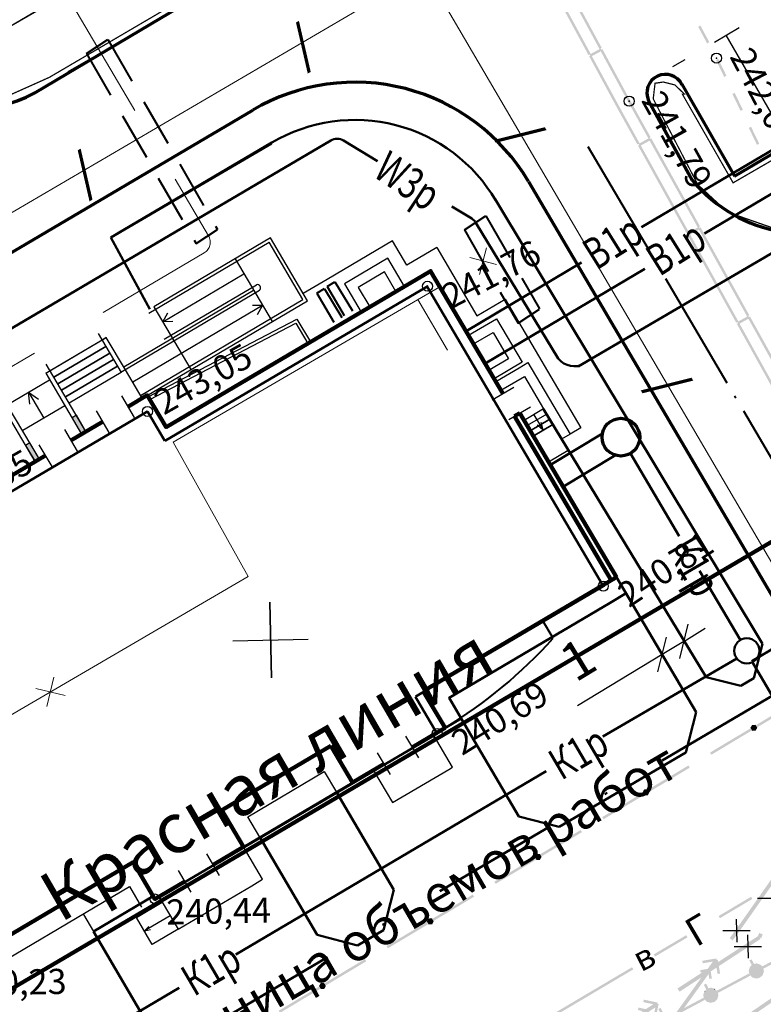
# Model space of a CAD drawing. Units: millimetres. Extents: x 17919 to 46123, y 5785 to 62808.
# Drawn here: x 45791 to 45820, y 34138 to 34177 of the extents above; entities that cross this region are included whole.
import ezdxf

# ---------------------------------------------------------------- set-up
doc = ezdxf.new("R2010")
doc.units = ezdxf.units.MM
doc.header["$PDMODE"] = 32
doc.header["$PDSIZE"] = 0.4
for name, pattern in [('ACAD_ISO04W100', [30, 24, -3, 0, -3]), ('DASHDOTX2', [50.8, 25.4, -12.7, 0, -12.7]), ('пунктир 2', [9.525, 6.35, -3.175]), ('штриховая', [19.05, 12.7, -6.35])]:
    doc.linetypes.add(name, pattern=pattern)
doc.layers.get('0').update_dxf_attribs({"linetype": 'CONTINUOUS'})
doc.layers.get('Defpoints').update_dxf_attribs({"linetype": 'CONTINUOUS'})
for name, color, linetype, lineweight in [('граница объемов работ', 1, 'DASHDOTX2', 50), ('красная линия', 1, 'CONTINUOUS', 100), ('Сети от МАЯК 15 июля 2011', 7, 'CONTINUOUS', 20)]:
    doc.layers.add(name, color=color, linetype=linetype, lineweight=lineweight)
for name, color, linetype in [('дома МАЯК', 7, 'CONTINUOUS'), ('наши сети с 2005_06', 7, 'CONTINUOUS'), ('новая раскладка сетей вариант', 7, 'CONTINUOUS'), ('отметки', 7, 'CONTINUOUS'), ('Проект', 7, 'CONTINUOUS'), ('Рельеф', 7, 'CONTINUOUS'), ('Сетка координатная', 7, 'CONTINUOUS'), ('текст', 7, 'CONTINUOUS')]:
    doc.layers.add(name, color=color, linetype=linetype)
doc.styles.get("Standard").update_dxf_attribs({"font": 'ARIALI.TTF'})
doc.styles.add('STYLE1', font='Times.ttf', dxfattribs={"width": 0.75, "height": 1.5})
doc.styles.add('Гост', font='Arialn.ttf')
doc.dimstyles.new('ISO-25', dxfattribs={"dimtxt": 2, "dimasz": 1.5, "dimexe": 1.25, "dimexo": 0.625, "dimtad": 1, "dimtxsty": 'Standard', "dimblk": 'OBLIQUE', "dimcen": 2.5, "dimaunit": 1, "dimadec": 3, "dimazin": 0, "dimtfac": 1, "dimtmove": 0, "dimatfit": 3, "dimfxl": 0, "dimarcsym": 0})

# ---------------------------------------------------------------- blocks, each defined once
blk = doc.blocks.new('Крест')
at = {"layer": 'Сетка координатная', "color": 0, "linetype": 'Continuous', "lineweight": 0, "flags": 128}
for points in [[(0, -1), (0, 1)], [(-1, 0), (1, 0)]]:
    blk.add_lwpolyline(points, dxfattribs=at)
blk = doc.blocks.new('A$C6E7A7489')
at = {"color": 7, "lineweight": 25, "ltscale": 0.06}
for p, q in [((0, 1.5), (0, -1.5)), ((-1.5, 0), (1.5, 0))]:
    blk.add_line(p, q, dxfattribs=at)
at = {"layer": 'Сетка координатная', "color": 7, "linetype": 'Continuous', "lineweight": 25}
for p, q in [((0, -1.5), (0, 1.5)), ((-1.5, 0), (1.5, 0))]:
    blk.add_line(p, q, dxfattribs=at)
blk = doc.blocks.new('_Oblique')
at = {"color": 0, "linetype": 'ByBlock', "lineweight": -2}
blk.add_line((-0.5, -0.5), (0.5, 0.5), dxfattribs=at)
blk = doc.blocks.new('*D79')
at = {"layer": 'Defpoints', "color": 0}
for p in [(45817.134, 34152.777), (45817.134, 34152.777), (45816.28, 34152.257)]:
    blk.add_point(p, dxfattribs=at)
at = {"layer": 'Проект', "color": 0, "lineweight": -2}
for p, q in [((45817.134, 34152.777), (45817.988, 34153.296)), ((45817.134, 34152.777), (45816.28, 34152.257)), ((45816.28, 34152.257), (45812.909, 34150.208)), ((45817.459, 34152.243), (45817.783, 34151.709)), ((45816.604, 34151.723), (45816.929, 34151.189))]:
    blk.add_line(p, q, dxfattribs=at)
for p, rotation in [((45817.134, 34152.777), 211.2988005831796), ((45816.28, 34152.257), 31.29880058317959)]:
    blk.add_blockref('_Oblique', p, dxfattribs=dict(at, rotation=rotation))
at = {"layer": 'Проект', "color": 0, "insert": (45813.024, 34151.891), "char_height": 1.5, "attachment_point": 5, "rotation": 31.2988}
blk.add_mtext('1', dxfattribs=at)

msp = doc.modelspace()

# ---------------------------------------------------------------- hatches: boundary and pattern name
at = {"layer": 'дома МАЯК', "linetype": 'Continuous'}
for points in [[(45792.975, 34161.767), (45792.803, 34161.665), (45793.184, 34161.019), (45793.356, 34161.121)], [(45791.124, 34160.674), (45790.951, 34160.572), (45791.333, 34159.926), (45791.505, 34160.028)]]:
    msp.add_hatch(color=252, dxfattribs=at).paths.add_polyline_path(points)
at = {"layer": 'Рельеф'}
for points in [[(45811.554, 34179.61), (45811.906, 34179.801), (45813.788, 34176.328), (45813.876, 34176.376), (45811.97, 34179.892), (45811.926, 34179.868), (45811.902, 34179.912), (45811.463, 34179.674), (45811.486, 34179.63), (45811.442, 34179.606), (45813.349, 34176.09), (45813.436, 34176.137)], [(45818.155, 34176.605), (45817.799, 34177.265), (45817.711, 34177.218), (45818.067, 34176.557)], [(45813.416, 34176.069), (45813.372, 34176.046), (45814.484, 34173.995), (45814.484, 34173.994), (45814.485, 34173.993), (45815.294, 34172.534), (45815.381, 34172.583), (45814.573, 34174.041), (45814.572, 34174.042), (45814.572, 34174.043), (45813.484, 34176.049), (45813.836, 34176.24), (45814.923, 34174.234), (45814.97, 34174.26), (45814.974, 34174.262), (45815.011, 34174.282), (45813.9, 34176.332), (45813.856, 34176.308), (45813.832, 34176.352), (45813.393, 34176.113)], [(45818.836, 34175.266), (45818.509, 34175.941), (45818.419, 34175.898), (45818.746, 34175.223)], [(45819.488, 34173.916), (45819.162, 34174.591), (45819.072, 34174.547), (45819.398, 34173.872)], [(45814.974, 34174.262), (45814.97, 34174.26), (45814.923, 34174.234), (45815.731, 34172.777), (45815.819, 34172.825), (45815.011, 34174.282)], [(45820.141, 34172.565), (45819.814, 34173.24), (45819.724, 34173.197), (45820.051, 34172.521)], [(45815.43, 34172.495), (45815.78, 34172.689), (45817.696, 34169.235), (45817.783, 34169.283), (45815.843, 34172.782), (45815.799, 34172.757), (45815.775, 34172.801), (45815.338, 34172.558), (45815.362, 34172.515), (45815.318, 34172.49), (45817.258, 34168.992), (45817.346, 34169.041)], [(45817.394, 34168.954), (45817.744, 34169.148), (45819.66, 34165.693), (45819.747, 34165.742), (45817.807, 34169.24), (45817.764, 34169.215), (45817.739, 34169.259), (45817.302, 34169.017), (45817.326, 34168.973), (45817.283, 34168.949), (45819.223, 34165.451), (45819.31, 34165.499)], [(45819.359, 34165.412), (45819.708, 34165.606), (45821.624, 34162.151), (45821.712, 34162.2), (45819.772, 34165.698), (45819.728, 34165.674), (45819.704, 34165.717), (45819.266, 34165.475), (45819.291, 34165.431), (45819.247, 34165.407), (45821.187, 34161.909), (45821.274, 34161.957)], [(45821.615, 34150.408), (45820.008, 34149.446), (45820.06, 34149.36), (45821.666, 34150.322)], [(45819.855, 34149.456), (45819.852, 34149.45), (45819.797, 34149.351), (45819.791, 34149.341), (45819.8, 34149.336), (45819.791, 34149.341), (45819.789, 34149.336), (45819.792, 34149.331), (45819.856, 34149.224), (45819.863, 34149.228), (45819.86, 34149.227), (45819.856, 34149.224), (45819.859, 34149.219), (45819.865, 34149.219), (45819.864, 34149.229), (45819.865, 34149.219), (45819.875, 34149.221), (45819.927, 34149.23), (45819.865, 34149.219), (45819.99, 34149.221), (45819.995, 34149.221), (45819.998, 34149.226), (45819.989, 34149.231), (45819.998, 34149.226), (45820.053, 34149.325), (45820.059, 34149.335), (45820.062, 34149.34), (45820.059, 34149.345), (45820.054, 34149.343), (45820.053, 34149.342), (45820.05, 34149.34), (45820.053, 34149.342), (45820.059, 34149.345), (45819.995, 34149.453), (45819.992, 34149.458), (45819.986, 34149.458), (45819.861, 34149.456), (45819.861, 34149.446), (45819.861, 34149.456)], [(45819.79, 34149.315), (45818.183, 34148.354), (45818.235, 34148.269), (45819.841, 34149.23)], [(45817.325, 34147.841), (45815.718, 34146.88), (45815.77, 34146.794), (45817.376, 34147.755)], [(45815.5, 34146.749), (45813.893, 34145.788), (45813.945, 34145.702), (45815.551, 34146.663)], [(45815.565, 34146.889), (45815.562, 34146.884), (45815.571, 34146.879), (45815.562, 34146.884), (45815.507, 34146.785), (45815.501, 34146.775), (45815.51, 34146.77), (45815.501, 34146.775), (45815.499, 34146.77), (45815.502, 34146.765), (45815.566, 34146.657), (45815.569, 34146.652), (45815.575, 34146.653), (45815.574, 34146.663), (45815.573, 34146.662), (45815.574, 34146.663), (45815.575, 34146.653), (45815.7, 34146.654), (45815.705, 34146.655), (45815.708, 34146.66), (45815.763, 34146.759), (45815.769, 34146.769), (45815.772, 34146.774), (45815.769, 34146.779), (45815.705, 34146.886), (45815.696, 34146.881), (45815.7, 34146.884), (45815.705, 34146.886), (45815.702, 34146.891), (45815.696, 34146.891), (45815.685, 34146.889), (45815.634, 34146.88), (45815.696, 34146.891), (45815.571, 34146.889)], [(45813.035, 34145.274), (45811.428, 34144.313), (45811.48, 34144.227), (45813.086, 34145.189)], [(45811.21, 34144.182), (45809.603, 34143.221), (45809.655, 34143.135), (45811.261, 34144.096)], [(45811.275, 34144.322), (45811.272, 34144.317), (45811.281, 34144.312), (45811.272, 34144.317), (45811.217, 34144.218), (45811.211, 34144.208), (45811.209, 34144.203), (45811.212, 34144.198), (45811.216, 34144.201), (45811.22, 34144.203), (45811.212, 34144.198), (45811.276, 34144.091), (45811.279, 34144.086), (45811.285, 34144.086), (45811.284, 34144.096), (45811.285, 34144.086), (45811.41, 34144.088), (45811.415, 34144.088), (45811.418, 34144.093), (45811.409, 34144.098), (45811.418, 34144.093), (45811.473, 34144.192), (45811.479, 34144.202), (45811.482, 34144.207), (45811.479, 34144.212), (45811.415, 34144.319), (45811.412, 34144.324), (45811.406, 34144.324), (45811.406, 34144.314), (45811.406, 34144.324), (45811.395, 34144.322), (45811.382, 34144.32), (45811.344, 34144.313), (45811.382, 34144.32), (45811.406, 34144.324), (45811.281, 34144.322)], [(45821.393, 34144.154), (45821.271, 34144.24), (45819.401, 34141.579), (45818.965, 34140.973), (45819.086, 34140.885), (45819.523, 34141.492), (45819.5, 34141.508), (45819.462, 34141.536), (45819.5, 34141.509), (45819.523, 34141.493)], [(45808.745, 34142.708), (45807.138, 34141.746), (45807.19, 34141.661), (45808.796, 34142.622)], [(45819.867, 34142.535), (45819.867, 34142.535), (45819.816, 34142.621), (45818.526, 34141.855), (45818.526, 34141.855), (45818.577, 34141.769)], [(45806.92, 34141.616), (45805.313, 34140.655), (45805.365, 34140.569), (45806.971, 34141.53)], [(45806.985, 34141.756), (45806.982, 34141.751), (45806.927, 34141.652), (45806.921, 34141.641), (45806.919, 34141.636), (45806.922, 34141.631), (45806.986, 34141.524), (45806.994, 34141.529), (45806.99, 34141.527), (45806.986, 34141.524), (45806.989, 34141.519), (45806.995, 34141.519), (45807.005, 34141.521), (45807.057, 34141.53), (45806.995, 34141.519), (45807.12, 34141.521), (45807.125, 34141.521), (45807.128, 34141.526), (45807.119, 34141.531), (45807.128, 34141.526), (45807.183, 34141.626), (45807.189, 34141.636), (45807.192, 34141.641), (45807.189, 34141.646), (45807.184, 34141.643), (45807.18, 34141.64), (45807.189, 34141.646), (45807.125, 34141.753), (45807.122, 34141.758), (45807.116, 34141.758), (45807.116, 34141.748), (45807.118, 34141.749), (45807.116, 34141.748), (45807.116, 34141.758), (45806.991, 34141.756)], [(45817.235, 34141.092), (45815.944, 34140.329), (45815.995, 34140.243), (45817.286, 34141.006)], [(45820.277, 34141.123), (45820.138, 34141.179), (45820.086, 34141.052), (45816.887, 34138.972), (45816.969, 34138.846), (45820.188, 34140.939), (45820.147, 34141.002), (45820.217, 34140.973)], [(45821.27, 34140.787), (45821.178, 34140.826), (45820.911, 34140.197), (45820.257, 34139.848), (45820.193, 34139.916), (45820.157, 34139.882), (45820.183, 34139.907), (45820.193, 34139.916), (45820.171, 34139.93), (45820.047, 34139.967), (45820.033, 34139.92), (45820.038, 34139.937), (45820.047, 34139.967), (45820.021, 34139.968), (45820.004, 34139.947), (45819.971, 34139.906), (45820.021, 34139.968), (45819.932, 34139.947), (45819.834, 34140.133), (45819.745, 34140.086), (45819.844, 34139.9), (45819.797, 34139.856), (45819.778, 34139.838), (45819.764, 34139.816), (45819.794, 34139.807), (45819.812, 34139.801), (45819.764, 34139.816), (45819.755, 34139.788), (45819.726, 34139.692), (45819.726, 34139.666), (45819.739, 34139.669), (45819.774, 34139.677), (45819.726, 34139.666), (45819.755, 34139.539), (45819.789, 34139.547), (45819.794, 34139.549), (45819.755, 34139.539), (45819.758, 34139.526), (45819.767, 34139.517), (45819.767, 34139.517), (45819.856, 34139.422), (45819.893, 34139.456), (45819.866, 34139.431), (45819.856, 34139.422), (45819.878, 34139.408), (45820.002, 34139.371), (45820.017, 34139.419), (45820.011, 34139.401), (45820.002, 34139.371), (45820.028, 34139.37), (45820.046, 34139.392), (45820.078, 34139.432), (45820.028, 34139.37), (45820.154, 34139.4), (45820.167, 34139.403), (45820.177, 34139.412), (45820.252, 34139.482), (45820.272, 34139.501), (45820.285, 34139.523), (45820.255, 34139.532), (45820.238, 34139.537), (45820.285, 34139.523), (45820.294, 34139.551), (45820.323, 34139.647), (45820.324, 34139.673), (45820.311, 34139.669), (45820.275, 34139.661), (45820.324, 34139.673), (45820.303, 34139.76), (45820.973, 34140.117), (45820.95, 34140.161), (45820.996, 34140.142)], [(45804.455, 34140.141), (45802.848, 34139.18), (45802.9, 34139.094), (45804.506, 34140.055)], [(45816.574, 34136.982), (45816.179, 34136.844), (45816.195, 34136.849), (45816.656, 34137.011), (45816.252, 34136.945), (45816.461, 34137.236), (45816.755, 34137.284), (45816.739, 34137.382), (45816.544, 34137.35), (45818.125, 34139.549), (45818.141, 34139.453), (45818.157, 34139.354), (45818.256, 34139.37), (45818.215, 34139.621), (45818.208, 34139.664), (45818.417, 34139.955), (45818.467, 34139.65), (45818.483, 34139.551), (45818.582, 34139.567), (45818.507, 34140.027), (45818.5, 34140.07), (45818.502, 34140.073), (45818.499, 34140.076), (45818.491, 34140.125), (45818.441, 34140.117), (45818.433, 34140.167), (45818.384, 34140.159), (45818.381, 34140.161), (45818.378, 34140.158), (45817.875, 34140.075), (45817.891, 34139.977), (45818.296, 34140.043), (45818.086, 34139.752), (45817.793, 34139.704), (45817.809, 34139.605), (45818.004, 34139.637), (45816.422, 34137.438), (45816.406, 34137.534), (45816.39, 34137.633), (45816.291, 34137.617), (45816.332, 34137.367), (45816.339, 34137.323), (45816.13, 34137.032), (45816.08, 34137.338), (45816.064, 34137.436), (45815.965, 34137.42), (45816.04, 34136.961), (45816.047, 34136.917), (45816.045, 34136.914), (45816.048, 34136.911), (45816.056, 34136.862), (45816.106, 34136.87), (45816.114, 34136.821), (45816.154, 34136.835), (45816.114, 34136.821), (45816.163, 34136.829), (45816.167, 34136.826), (45816.169, 34136.83), (45816.672, 34136.912), (45816.656, 34137.011)], [(45819.649, 34137.742), (45822.446, 34139.655), (45822.404, 34139.717), (45822.476, 34139.695), (45822.651, 34140.282), (45822.507, 34140.325), (45822.34, 34139.764), (45819.565, 34137.866)], [(45815.133, 34139.735), (45815.082, 34139.821), (45811.887, 34137.93), (45811.912, 34137.887), (45811.887, 34137.93), (45811.21, 34137.529), (45811.261, 34137.443), (45811.938, 34137.844)], [(45818.034, 34138.935), (45817.987, 34138.891), (45817.967, 34138.873), (45818.001, 34138.836), (45817.953, 34138.851), (45817.945, 34138.823), (45817.916, 34138.727), (45817.915, 34138.701), (45817.944, 34138.574), (45817.969, 34138.58), (45817.944, 34138.574), (45817.947, 34138.561), (45817.956, 34138.552), (45817.957, 34138.552), (45817.986, 34138.579), (45817.957, 34138.552), (45818.034, 34138.539), (45817.999, 34138.545), (45817.957, 34138.552), (45818.045, 34138.457), (45818.055, 34138.447), (45818.067, 34138.443), (45818.191, 34138.406), (45818.217, 34138.405), (45818.344, 34138.435), (45818.357, 34138.438), (45818.366, 34138.447), (45818.441, 34138.517), (45818.461, 34138.536), (45818.475, 34138.558), (45818.444, 34138.567), (45818.436, 34138.569), (45818.475, 34138.558), (45818.483, 34138.586), (45818.512, 34138.682), (45818.516, 34138.695), (45818.513, 34138.708), (45818.5, 34138.705), (45818.464, 34138.696), (45818.513, 34138.708), (45818.493, 34138.795), (45819.782, 34139.482), (45819.735, 34139.57), (45818.446, 34138.883), (45818.383, 34138.951), (45818.346, 34138.917), (45818.361, 34138.965), (45818.303, 34138.943), (45818.361, 34138.965), (45818.236, 34139.002), (45818.222, 34138.955), (45818.227, 34138.972), (45818.236, 34139.002), (45818.224, 34139.006), (45818.211, 34139.003), (45818.122, 34138.982), (45818.023, 34139.168), (45817.935, 34139.121)], [(45802.63, 34139.049), (45801.023, 34138.088), (45801.075, 34138.002), (45802.681, 34138.963)], [(45802.695, 34139.189), (45802.692, 34139.184), (45802.701, 34139.179), (45802.692, 34139.184), (45802.637, 34139.085), (45802.631, 34139.075), (45802.64, 34139.07), (45802.631, 34139.075), (45802.629, 34139.07), (45802.632, 34139.065), (45802.696, 34138.958), (45802.699, 34138.953), (45802.705, 34138.953), (45802.83, 34138.955), (45802.829, 34138.965), (45802.83, 34138.955), (45802.835, 34138.955), (45802.838, 34138.96), (45802.893, 34139.059), (45802.899, 34139.069), (45802.89, 34139.074), (45802.899, 34139.069), (45802.902, 34139.074), (45802.899, 34139.079), (45802.894, 34139.076), (45802.892, 34139.075), (45802.899, 34139.079), (45802.835, 34139.186), (45802.828, 34139.182), (45802.83, 34139.184), (45802.835, 34139.186), (45802.832, 34139.191), (45802.826, 34139.191), (45802.826, 34139.181), (45802.826, 34139.191), (45802.815, 34139.189), (45802.763, 34139.18), (45802.826, 34139.191), (45802.701, 34139.189)], [(45817.983, 34138.842), (45818.001, 34138.836), (45817.967, 34138.873), (45817.953, 34138.851)], [(45818.373, 34138.942), (45818.383, 34138.951), (45818.361, 34138.965), (45818.346, 34138.917)], [(45816.009, 34138.221), (45815.945, 34137.919), (45815.924, 34137.821), (45816.022, 34137.8), (45816.118, 34138.256), (45816.127, 34138.299), (45816.131, 34138.301), (45816.129, 34138.304), (45816.139, 34138.353), (45816.09, 34138.364), (45816.1, 34138.413), (45816.057, 34138.414), (45816.1, 34138.413), (45816.051, 34138.423), (45816.049, 34138.427), (45816.046, 34138.424), (45815.547, 34138.53), (45815.526, 34138.432), (45815.927, 34138.347), (45815.626, 34138.152), (45815.335, 34138.213), (45815.315, 34138.116), (45815.395, 34138.121), (45815.6, 34138.135), (45815.315, 34138.116), (45815.508, 34138.075), (45814.489, 34137.412), (45813.224, 34136.621), (45813.246, 34136.716), (45813.268, 34136.814), (45813.171, 34136.836), (45813.114, 34136.589), (45813.104, 34136.546), (45812.8, 34136.356), (45812.869, 34136.658), (45812.892, 34136.755), (45812.794, 34136.778), (45812.69, 34136.324), (45812.68, 34136.281), (45812.676, 34136.279), (45812.679, 34136.275), (45812.667, 34136.227), (45812.716, 34136.215), (45812.705, 34136.167), (45812.748, 34136.164), (45812.705, 34136.167), (45812.754, 34136.155), (45812.756, 34136.152), (45812.759, 34136.154), (45813.256, 34136.04), (45813.279, 34136.137), (45813.192, 34136.141), (45812.774, 34136.163), (45812.791, 34136.162), (45813.279, 34136.137), (45812.879, 34136.229), (45813.183, 34136.419), (45813.473, 34136.352), (45813.496, 34136.45), (45813.415, 34136.446), (45813.21, 34136.436), (45813.496, 34136.45), (45813.303, 34136.494), (45814.569, 34137.285), (45814.529, 34137.349), (45814.57, 34137.286), (45815.59, 34137.949), (45815.569, 34137.854), (45815.549, 34137.756), (45815.646, 34137.735), (45815.699, 34137.983), (45815.708, 34138.026)], [(45816.223, 34137.97), (45816.176, 34137.926), (45816.156, 34137.908), (45816.19, 34137.871), (45816.156, 34137.908), (45816.143, 34137.886), (45816.134, 34137.858), (45816.105, 34137.762), (45816.153, 34137.747), (45816.105, 34137.762), (45816.104, 34137.736), (45816.117, 34137.739), (45816.13, 34137.742), (45816.104, 34137.736), (45816.134, 34137.61), (45816.137, 34137.596), (45816.146, 34137.587), (45816.146, 34137.587), (45816.175, 34137.614), (45816.146, 34137.587), (45816.235, 34137.492), (45816.244, 34137.482), (45816.257, 34137.478), (45816.314, 34137.5), (45816.257, 34137.478), (45816.381, 34137.441), (45816.394, 34137.437), (45816.407, 34137.44), (45816.395, 34137.489), (45816.407, 34137.44), (45816.533, 34137.47), (45816.524, 34137.509), (45816.533, 34137.47), (45816.544, 34137.476), (45816.556, 34137.482), (45816.631, 34137.552), (45816.65, 34137.571), (45816.66, 34137.58), (45816.664, 34137.593), (45816.672, 34137.621), (45816.702, 34137.717), (45816.654, 34137.731), (45816.702, 34137.717), (45816.705, 34137.73), (45816.702, 34137.743), (45816.682, 34137.83), (45817.971, 34138.517), (45817.924, 34138.605), (45816.635, 34137.919), (45816.572, 34137.986), (45816.563, 34137.996), (45816.55, 34138), (45816.535, 34137.952), (45816.55, 34138), (45816.493, 34137.978), (45816.55, 34138), (45816.426, 34138.037), (45816.413, 34138.041), (45816.4, 34138.038), (45816.311, 34138.017), (45816.212, 34138.203), (45816.124, 34138.156)]]:
    msp.add_hatch(color=251, dxfattribs=at).paths.add_polyline_path(points)

# ---------------------------------------------------------------- linework, layer by layer
at = {"layer": 'дома МАЯК', "color": 252, "lineweight": 70, "ltscale": 0.5}
for p, q in [((45791.322, 34174.591), (45823.62, 34193.783)), ((45819.155, 34171.277), (45832.168, 34178.949)), ((45817.067, 34174.937), (45819.155, 34171.277)), ((45781.048, 34162.72), (45799.992, 34173.902))]:
    msp.add_line(p, q, dxfattribs=at)
at = {"layer": 'дома МАЯК', "color": 252, "lineweight": 30, "ltscale": 0.5}
for p, q in [((45818.357, 34176.61), (45819.34, 34177.188)), ((45818.816, 34176.882), (45821.21, 34172.727)), ((45816.699, 34175.634), (45817.189, 34175.922))]:
    msp.add_line(p, q, dxfattribs=at)
at = {"layer": 'дома МАЯК', "color": 252, "lineweight": 70}
for p, q in [((45817.476, 34171.112), (45815.74, 34174.277)), ((45810.955, 34171.067), (45821.469, 34153.182))]:
    msp.add_line(p, q, dxfattribs=at)
at = {"layer": 'дома МАЯК', "color": 252, "lineweight": 50}
for p, q in [((45800.741, 34172.578), (45794.348, 34168.832)), ((45794.611, 34168.99), (45800.755, 34172.611)), ((45809.632, 34170.362), (45820.265, 34152.685)), ((45795.895, 34165.994), (45794.348, 34168.832)), ((45811.556, 34162.006), (45818.028, 34151.36)), ((45814.463, 34155.334), (45817.633, 34149.964)), ((45819.92, 34151.318), (45820.265, 34152.685)), ((45818.028, 34151.36), (45819.408, 34151.015)), ((45819.408, 34151.015), (45819.92, 34151.318)), ((45817.633, 34149.964), (45817.219, 34148.363)), ((45808.288, 34149.711), (45807.186, 34149.064)), ((45810.577, 34145.816), (45808.288, 34149.711)), ((45812.18, 34145.4), (45817.219, 34148.363)), ((45803.317, 34146.78), (45805.603, 34142.892)), ((45812.18, 34145.4), (45810.577, 34145.816)), ((45802.56, 34141.103), (45800.278, 34144.986)), ((45805.603, 34142.892), (45805.187, 34141.288)), ((45793.653, 34141.241), (45796.034, 34142.647)), ((45796.005, 34137.239), (45793.653, 34141.241)), ((45804.164, 34140.687), (45805.187, 34141.288)), ((45804.164, 34140.687), (45802.56, 34141.103))]:
    msp.add_line(p, q, dxfattribs=at)
at = {"layer": 'дома МАЯК', "color": 252}
for p, q in [((45795.862, 34165.827), (45800.641, 34168.648)), ((45799.288, 34167.99), (45800.762, 34165.492)), ((45796.411, 34165.487), (45799.64, 34167.393)), ((45794.748, 34163.485), (45800.263, 34166.741)), ((45794.858, 34163.691), (45800.025, 34166.741)), ((45800.386, 34166.13), (45795.219, 34163.08)), ((45796.059, 34166.084), (45797.533, 34163.586)), ((45791.756, 34163.439), (45794.167, 34164.862)), ((45793.995, 34164.761), (45791.928, 34163.541)), ((45794.147, 34164.502), (45792.08, 34163.282)), ((45792.08, 34163.282), (45794.147, 34164.502)), ((45794.3, 34164.244), (45792.233, 34163.024)), ((45792.233, 34163.024), (45794.3, 34164.244)), ((45792.233, 34163.024), (45794.3, 34164.244)), ((45794.452, 34163.986), (45792.385, 34162.766)), ((45792.385, 34162.766), (45794.452, 34163.986)), ((45794.605, 34163.727), (45792.538, 34162.507)), ((45792.538, 34162.507), (45794.605, 34163.727)), ((45794.757, 34163.469), (45792.69, 34162.249)), ((45809.511, 34162.377), (45810.372, 34162.885)), ((45809.511, 34162.377), (45810.372, 34162.885)), ((45794.773, 34162.538), (45795.281, 34161.676)), ((45794.773, 34162.538), (45795.281, 34161.676)), ((45810.183, 34161.601), (45811.045, 34162.109)), ((45810.183, 34161.601), (45811.045, 34162.109)), ((45811.562, 34162.02), (45810.787, 34161.563)), ((45793.761, 34161.94), (45794.269, 34161.079)), ((45793.761, 34161.94), (45794.269, 34161.079)), ((45811.684, 34161.814), (45810.909, 34161.356)), ((45811.031, 34161.15), (45811.806, 34161.607)), ((45811.806, 34161.607), (45811.031, 34161.15)), ((45811.174, 34161.792), (45811.54, 34161.172)), ((45792.504, 34161.198), (45793.012, 34160.337)), ((45792.504, 34161.198), (45793.012, 34160.337)), ((45811.928, 34161.4), (45811.153, 34160.943)), ((45811.153, 34160.943), (45811.928, 34161.4)), ((45811.54, 34161.172), (45811.304, 34161.385)), ((45811.54, 34161.172), (45811.467, 34161.482)), ((45791.488, 34160.598), (45791.996, 34159.737)), ((45791.488, 34160.598), (45791.996, 34159.737)), ((45807.616, 34149.327), (45806.752, 34150.791)), ((45807.616, 34149.327), (45806.752, 34150.791)), ((45806.596, 34148.144), (45806.087, 34149.005)), ((45806.596, 34148.144), (45806.087, 34149.005)), ((45803.075, 34148.621), (45803.939, 34147.157)), ((45805.468, 34147.478), (45804.959, 34148.339)), ((45805.468, 34147.478), (45804.959, 34148.339)), ((45799.795, 34145.804), (45802.835, 34147.598)), ((45799.795, 34145.804), (45802.835, 34147.598)), ((45802.835, 34147.598), (45803.317, 34146.78)), ((45802.835, 34147.598), (45803.317, 34146.78)), ((45800.278, 34144.986), (45799.795, 34145.804)), ((45800.278, 34144.986), (45799.795, 34145.804)), ((45798.673, 34143.468), (45798.165, 34144.329)), ((45798.673, 34143.468), (45798.165, 34144.329)), ((45797.545, 34142.802), (45797.037, 34143.663)), ((45797.545, 34142.802), (45797.037, 34143.663)), ((45795.084, 34143.023), (45795.562, 34142.213)), ((45795.084, 34143.023), (45795.562, 34142.213)), ((45796.709, 34141.867), (45795.68, 34141.26)), ((45795.68, 34141.26), (45795.854, 34141.44)), ((45795.68, 34141.26), (45795.922, 34141.324))]:
    msp.add_line(p, q, dxfattribs=at)
at = {"layer": 'дома МАЯК', "color": 252, "ltscale": 10}
for p, q in [((45793.842, 34165.019), (45794.757, 34163.469)), ((45793.356, 34161.121), (45791.775, 34163.799)), ((45790.229, 34162.189), (45791.908, 34163.181)), ((45791.333, 34159.926), (45789.904, 34162.346)), ((45791.069, 34162.685), (45791.679, 34161.652)), ((45792.518, 34162.147), (45790.839, 34161.156)), ((45792.758, 34160.768), (45793.873, 34161.426)), ((45793.255, 34141.915), (45793.653, 34141.241))]:
    msp.add_line(p, q, dxfattribs=at)
at = {"layer": 'дома МАЯК', "color": 252, "lineweight": 90}
for p, q in [((45814.248, 34155.206), (45810.398, 34161.728)), ((45814.248, 34155.206), (45810.398, 34161.728)), ((45792.758, 34160.768), (45794.015, 34161.51)), ((45792.758, 34160.768), (45794.015, 34161.51)), ((45789.046, 34158.577), (45791.742, 34160.168)), ((45789.046, 34158.577), (45791.742, 34160.168)), ((45806.776, 34150.796), (45814.463, 34155.334)), ((45806.776, 34150.796), (45814.463, 34155.334)), ((45807.641, 34149.332), (45806.776, 34150.796)), ((45807.641, 34149.332), (45806.776, 34150.796)), ((45806.346, 34148.568), (45807.641, 34149.332)), ((45806.346, 34148.568), (45807.641, 34149.332)), ((45803.099, 34148.626), (45803.963, 34147.162)), ((45803.099, 34148.626), (45803.963, 34147.162)), ((45803.963, 34147.162), (45805.218, 34147.902)), ((45803.963, 34147.162), (45805.218, 34147.902)), ((45798.76, 34146.065), (45799.624, 34144.6)), ((45798.76, 34146.065), (45799.624, 34144.6)), ((45798.423, 34143.891), (45799.624, 34144.6)), ((45798.423, 34143.891), (45799.624, 34144.6)), ((45796.102, 34142.531), (45797.291, 34143.232)), ((45796.102, 34142.531), (45797.291, 34143.232))]:
    msp.add_line(p, q, dxfattribs=at)
at = {"layer": 'дома МАЯК', "color": 252, "lineweight": 40}
for p, q in [((45811.939, 34152.899), (45811.526, 34153.6)), ((45811.939, 34152.899), (45811.526, 34153.6)), ((45799.624, 34144.6), (45803.963, 34147.162)), ((45799.624, 34144.6), (45803.963, 34147.162))]:
    msp.add_line(p, q, dxfattribs=at)
at = {"layer": 'дома МАЯК', "color": 252, "lineweight": 40, "ltscale": 0.06}
msp.add_line((45819.672, 34150.013), (45819.672, 34150.013), dxfattribs=at)
at = {"layer": 'дома МАЯК', "color": 252, "linetype": 'Continuous', "ltscale": 0.15}
msp.add_lwpolyline([(45767.145, 34188.106), (45785.48, 34174.387), (45822.73, 34196.278)], dxfattribs=at)
msp.add_lwpolyline([(45767.145, 34188.106), (45785.48, 34174.387), (45822.73, 34196.278)], dxfattribs=at)
at = {"layer": 'дома МАЯК', "color": 252, "lineweight": 40, "ltscale": 0.06, "const_width": 0.05}
for points in [[(45785.502, 34174.438), (45808.097, 34187.473), (45809.189, 34185.339), (45791.9, 34175.206), (45789.993, 34174.352), (45788.831, 34174.154), (45787.666, 34174.073), (45786.501, 34174.05), (45785.559, 34174.497)], [(45817.082, 34174.538), (45819.101, 34171.012), (45822.959, 34173.245), (45825.018, 34169.804), (45823.12, 34169.226), (45821.006, 34169.102), (45818.877, 34169.847), (45817.693, 34170.943), (45815.923, 34174.35), (45815.995, 34174.972), (45816.325, 34175.02), (45816.784, 34174.905), (45817.164, 34174.54)]]:
    msp.add_lwpolyline(points, close=True, dxfattribs=at)
at = {"layer": 'дома МАЯК', "color": 252, "elevation": 8.752}
msp.add_lwpolyline([(45795.53, 34162.554), (45801.988, 34166.366), (45800.641, 34168.648)], dxfattribs=at)
at = {"layer": 'дома МАЯК', "color": 252}
for points in [[(45795.768, 34162.544), (45802.168, 34166.322), (45800.694, 34168.82), (45796.059, 34166.084)], [(45807.309, 34168.437), (45806.118, 34167.732), (45805.546, 34168.7), (45802.954, 34167.169), (45802, 34166.606)], [(45807.309, 34168.437), (45806.118, 34167.732), (45805.546, 34168.7), (45802.954, 34167.169), (45802, 34166.606)], [(45806.031, 34166.895), (45805.37, 34168.015), (45803.639, 34166.993), (45804.3, 34165.874)], [(45805.686, 34166.692), (45805.229, 34167.467), (45804.187, 34166.852), (45804.644, 34166.077)], [(45796.472, 34164.793), (45800.136, 34166.956)], [(45800.186, 34165.777), (45800.386, 34166.13), (45799.979, 34166.127)], [(45796.817, 34165.491), (45796.411, 34165.487), (45796.611, 34165.841)], [(45808.574, 34164.948), (45809.693, 34165.608), (45810.715, 34163.878), (45809.596, 34163.217)], [(45808.777, 34164.603), (45809.552, 34165.061), (45810.167, 34164.019), (45809.392, 34163.561)], [(45809.661, 34163.105), (45810.596, 34163.657), (45810.94, 34163.86), (45812.618, 34161.018), (45812.273, 34160.815)], [(45809.865, 34162.76), (45810.799, 34163.312), (45811.562, 34162.02), (45811.684, 34161.814), (45811.806, 34161.607), (45811.928, 34161.4), (45812.538, 34160.367), (45811.763, 34159.909)], [(45791.123, 34162.204), (45791.069, 34162.685), (45791.463, 34162.405)], [(45804.794, 34147.636), (45805.545, 34146.363), (45807.789, 34147.687), (45807.942, 34147.777), (45807.186, 34149.064)], [(45796.262, 34142.625), (45797.024, 34141.333), (45799.952, 34143.061), (45800.383, 34143.316), (45799.624, 34144.6)], [(45786.693, 34139.181), (45788.401, 34139.078), (45795.084, 34143.023)], [(45797.024, 34141.333), (45795.995, 34140.726), (45795.365, 34141.794), (45796.394, 34142.401)]]:
    msp.add_lwpolyline(points, dxfattribs=at)
at = {"layer": 'дома МАЯК', "color": 252, "ltscale": 0.1}
msp.add_lwpolyline([(45807.309, 34168.437), (45808.909, 34165.726), (45810.029, 34166.387), (45813.048, 34161.272), (45812.618, 34161.018)], dxfattribs=at)
msp.add_lwpolyline([(45807.309, 34168.437), (45808.909, 34165.726), (45810.029, 34166.387), (45813.048, 34161.272), (45812.618, 34161.018)], dxfattribs=at)
at = {"layer": 'дома МАЯК', "color": 252, "lineweight": 90}
for points in [[(45795.027, 34162.107), (45795.798, 34162.562), (45796.545, 34161.296), (45807.064, 34167.505), (45809.941, 34162.631)], [(45795.027, 34162.107), (45795.798, 34162.562), (45796.545, 34161.296), (45807.064, 34167.505), (45809.941, 34162.631)], [(45810.398, 34161.728), (45810.614, 34161.855)], [(45810.398, 34161.728), (45810.614, 34161.855)], [(45814.463, 34155.334), (45810.614, 34161.855)], [(45814.463, 34155.334), (45810.614, 34161.855)], [(45798.76, 34146.064), (45803.099, 34148.626)], [(45798.76, 34146.064), (45803.099, 34148.626)], [(45782.83, 34140.165), (45787.806, 34139.865), (45787.92, 34139.672), (45795.239, 34143.993), (45796.102, 34142.531), (45797.291, 34143.232)], [(45782.83, 34140.165), (45787.806, 34139.865), (45787.92, 34139.672), (45795.239, 34143.993), (45796.102, 34142.531), (45797.291, 34143.232)]]:
    msp.add_lwpolyline(points, dxfattribs=at)
at = {"layer": 'дома МАЯК', "color": 252, "ltscale": 10}
for points in [[(45795.832, 34162.505), (45801.751, 34165.588), (45802.285, 34164.684)], [(45795.893, 34162.401), (45801.705, 34165.429), (45802.181, 34164.623)], [(45795.595, 34162.442), (45794.929, 34163.571), (45794.167, 34164.862), (45793.995, 34164.761), (45791.928, 34163.541), (45791.756, 34163.439), (45793.184, 34161.019)], [(45791.505, 34160.028), (45790.229, 34162.189), (45790.057, 34162.088), (45788.937, 34161.427), (45788.765, 34161.325), (45789.375, 34160.292)], [(45793.356, 34161.121), (45792.975, 34161.767), (45792.803, 34161.665), (45793.184, 34161.019), (45793.356, 34161.121)], [(45791.505, 34160.028), (45791.124, 34160.674), (45790.951, 34160.572), (45791.333, 34159.926), (45791.505, 34160.028)]]:
    msp.add_lwpolyline(points, dxfattribs=at)
at = {"layer": 'дома МАЯК', "color": 252, "lineweight": 50}
msp.add_lwpolyline([(45808.273, 34149.736), (45807.803, 34150.532), (45814.212, 34154.314), (45814.845, 34154.688)], dxfattribs=at)
at = {"layer": 'дома МАЯК', "color": 252, "lineweight": 70}
for centre, radius, start, end in [((45816.406, 34174.589), 0.735, 25.9736, 205.1386), ((45804.059, 34167.013), 8, 30.4487, 120.5525)]:
    msp.add_arc(centre, radius, start, end, dxfattribs=at)
at = {"layer": 'дома МАЯК', "color": 252, "lineweight": 70, "ltscale": 0.5}
for centre, radius, start, end in [((45788.191, 34180.648), 6.819, 246.4465, 297.3286), ((45822.009, 34174.883), 5.896, 219.7649, 300.7502)]:
    msp.add_arc(centre, radius, start, end, dxfattribs=at)
at = {"layer": 'дома МАЯК', "color": 252, "lineweight": 50}
msp.add_arc((45804.059, 34167.013), 6.5, 30.4487, 120.5525, dxfattribs=at)
at = {"layer": 'дома МАЯК', "color": 252}
msp.add_arc((45800.176, 34166.834), 0.128, 313.0504, 108.0545, dxfattribs=at)
at = {"layer": 'дома МАЯК', "color": 252, "lineweight": 40}
msp.add_arc((45797.47, 34165.964), 19.495, 301.4471, 317.9204, dxfattribs=at)
msp.add_arc((45797.47, 34165.964), 19.495, 301.4471, 317.9204, dxfattribs=at)
at = {"layer": 'наши сети с 2005_06', "color": 7}
for p, q in [((45820.076, 34142.559), (45821.172, 34142.561)), ((45819.228, 34141.736), (45819.246, 34140.813)), ((45818.689, 34141.273), (45819.785, 34141.275)), ((45819.677, 34141.101), (45819.696, 34140.178)), ((45819.138, 34140.638), (45820.235, 34140.64))]:
    msp.add_line(p, q, dxfattribs=at)
at = {"layer": 'новая раскладка сетей вариант', "color": 5, "lineweight": 50}
for p, q in [((45824.297, 34174.476), (45815.454, 34169.244)), ((45823.857, 34172.492), (45817.967, 34169)), ((45813.076, 34167.837), (45808.475, 34165.116)), ((45815.594, 34167.593), (45809.237, 34163.824))]:
    msp.add_line(p, q, dxfattribs=at)
at = {"layer": 'Проект', "linetype": 'ACAD_ISO04W100', "lineweight": 40, "ltscale": 0.2}
msp.add_line((45813.326, 34172.461), (45827.894, 34147.679), dxfattribs=at)
at = {"layer": 'Рельеф', "color": 251, "linetype": 'Continuous', "lineweight": 0, "flags": 128}
for points, const_width in [([(45806.461, 34150.576), (45813.937, 34154.973), (45806.928, 34166.886), (45796.495, 34160.748)], 0.1), ([(45787.978, 34157.316), (45795.805, 34161.921)], 0.1), ([(45795.805, 34161.921), (45796.495, 34160.748)], 0.101), ([(45807.325, 34149.108), (45806.461, 34150.576)], 0.1), ([(45796.113, 34142.512), (45807.325, 34149.108)], 0.1), ([(45787.973, 34139.699), (45795.25, 34143.98)], 0.1), ([(45796.102, 34142.531), (45795.25, 34143.98)], 0.1)]:
    msp.add_lwpolyline(points, dxfattribs=dict(at, const_width=const_width))
at = {"layer": 'Рельеф', "color": 251}
for p in [(45818.438, 34175.973, 242.025), (45814.967, 34174.258, 241.794), (45806.947, 34166.897, 241.757), (45795.805, 34161.921, 243.054), (45813.937, 34154.973, 240.809), (45807.325, 34149.108, 240.69), (45796.102, 34142.531, 240.445)]:
    msp.add_point(p, dxfattribs=at)
at = {"layer": 'Сети от МАЯК 15 июля 2011', "color": 252, "linetype": 'штриховая', "ltscale": 0.5}
for p, q in [((45792.072, 34179.357), (45798.233, 34168.91)), ((45785.84, 34161.011), (45798.057, 34168.226))]:
    msp.add_line(p, q, dxfattribs=at)
at = {"layer": 'Сети от МАЯК 15 июля 2011', "color": 252, "lineweight": 30}
msp.add_line((45792.654, 34175.445), (45795.07, 34176.825), dxfattribs=at)
at = {"layer": 'Сети от МАЯК 15 июля 2011', "color": 252, "linetype": 'пунктир 2', "lineweight": 40, "ltscale": 0.3}
for p, q in [((45793.378, 34176.153), (45794.23, 34176.708)), ((45794.23, 34176.708), (45798.585, 34169.161)), ((45793.378, 34176.153), (45797.738, 34168.599)), ((45797.745, 34168.6), (45798.594, 34169.153))]:
    msp.add_line(p, q, dxfattribs=at)
at = {"layer": 'Сети от МАЯК 15 июля 2011', "color": 252, "lineweight": 50, "ltscale": 0.06}
msp.add_line((45784.753, 34161.914), (45803.092, 34172.695), dxfattribs=at)
at = {"layer": 'Сети от МАЯК 15 июля 2011', "color": 22, "lineweight": 50, "ltscale": 0.06}
for p, q in [((45803.605, 34172.691), (45804.951, 34171.872)), ((45807.905, 34170.075), (45808.701, 34169.591)), ((45812.136, 34164.021), (45808.869, 34169.423)), ((45812.94, 34163.705), (45822.788, 34169.469))]:
    msp.add_line(p, q, dxfattribs=at)
at = {"layer": 'Сети от МАЯК 15 июля 2011', "linetype": 'пунктир 2', "lineweight": 40, "ltscale": 0.3}
for p, q in [((45808.41, 34169.141), (45809.262, 34169.695)), ((45809.262, 34169.695), (45811.396, 34165.998)), ((45808.41, 34169.141), (45810.548, 34165.436)), ((45802.953, 34166.887), (45803.26, 34167.073)), ((45803.263, 34167.07), (45803.955, 34165.922)), ((45802.536, 34166.619), (45802.844, 34166.805)), ((45802.847, 34166.802), (45803.539, 34165.654)), ((45802.956, 34166.885), (45803.631, 34165.737)), ((45802.539, 34166.618), (45803.215, 34165.469)), ((45810.556, 34165.437), (45811.404, 34165.989))]:
    msp.add_line(p, q, dxfattribs=at)
at = {"layer": 'Сети от МАЯК 15 июля 2011', "ltscale": 5}
for p, q in [((45809.291, 34168.432), (45809.017, 34167.366)), ((45808.621, 34168.036), (45809.687, 34167.763))]:
    msp.add_line(p, q, dxfattribs=at)
at = {"layer": 'Сети от МАЯК 15 июля 2011', "linetype": 'пунктир 2', "ltscale": 10}
msp.add_line((45807.739, 34164.355), (45806.553, 34166.368), dxfattribs=at)
at = {"layer": 'Сети от МАЯК 15 июля 2011', "color": 184, "lineweight": 50, "ltscale": 0.06}
for p, q in [((45811.776, 34159.754), (45813.899, 34161.037)), ((45812.284, 34158.893), (45814.416, 34160.181)), ((45815.015, 34160.25), (45816.955, 34156.961)), ((45817.77, 34155.58), (45819.392, 34152.83)), ((45813.913, 34148.989), (45819.251, 34152.094)), ((45799.322, 34140.328), (45811.67, 34147.621)), ((45791.843, 34135.923), (45797.066, 34139.005))]:
    msp.add_line(p, q, dxfattribs=at)
at = {"layer": 'Сети от МАЯК 15 июля 2011', "linetype": 'пунктир 2', "ltscale": 0.2}
for p, q in [((45791.801, 34150.184), (45792.081, 34151.351)), ((45792.524, 34150.627), (45791.358, 34150.908))]:
    msp.add_line(p, q, dxfattribs=at)
at = {"layer": 'Сети от МАЯК 15 июля 2011', "color": 252, "ltscale": 5}
msp.add_lwpolyline([(45786.126, 34315.203), (45687.781, 34258.305), (45677.358, 34240.513), (45780.726, 34164.177), (45806.835, 34179.458), (45823.303, 34151.358)], dxfattribs=at)
at = {"layer": 'Сети от МАЯК 15 июля 2011', "color": 252, "linetype": 'пунктир 2', "ltscale": 10}
msp.add_lwpolyline([(45755.304, 34167.201), (45757.699, 34165.384), (45756.273, 34163.497), (45778.6, 34146.514), (45784.068, 34146.178), (45799.814, 34155.356), (45796.823, 34160.697), (45807.431, 34166.88)], dxfattribs=at)
at = {"layer": 'Сети от МАЯК 15 июля 2011', "color": 7, "lineweight": 70, "ltscale": 0.06}
msp.add_circle((45814.636, 34160.898), 0.75, dxfattribs=at)
at = {"layer": 'Сети от МАЯК 15 июля 2011', "color": 184, "lineweight": 50, "ltscale": 0.06}
msp.add_circle((45819.647, 34152.4), 0.5, dxfattribs=at)
at = {"layer": 'Сети от МАЯК 15 июля 2011', "color": 22, "lineweight": 50, "ltscale": 0.06}
for centre, radius, start, end in [((45803.345, 34172.264), 0.5, 58.6886, 120.4487), ((45808.441, 34169.164), 0.5, 31.1673, 58.6886), ((45812.782, 34164.543), 0.825, 210.5472, 288.6748)]:
    msp.add_arc(centre, radius, start, end, dxfattribs=at)
at = {"layer": 'Сети от МАЯК 15 июля 2011', "color": 252, "linetype": 'штриховая', "ltscale": 0.5}
msp.add_arc((45797.802, 34168.656), 0.5, 300.5651, 30.5317, dxfattribs=at)

# ---------------------------------------------------------------- block references
at = {"layer": 'дома МАЯК', "color": 252, "lineweight": 40, "ltscale": 0.06, "rotation": 1.140519302345361}
msp.add_blockref('A$C6E7A7489', (45800.702, 34152.831), dxfattribs=at)
at = {"layer": 'Сетка координатная', "color": 251, "xscale": 1.499999999999129, "yscale": 1.499999999997063, "rotation": 1.140519302345361}
msp.add_blockref('Крест', (45800.702, 34152.831), dxfattribs=at)

# ---------------------------------------------------------------- texts
at = {"layer": 'отметки', "color": 251}
for s, rotation, p in [('242,03', 297.7056, (45818.943, 34176.037)), ('241,79', 299.1195, (45815.422, 34174.295)), ('241,76', 27.5291, (45807.867, 34165.966)), ('243,05', 29.4671, (45796.453, 34161.754)), ('246,05', 29.2796, (45787.714, 34157.552)), ('240,81', 33.4834, (45814.952, 34154.091)), ('240,69', 31.7139, (45808.313, 34148.21)), ('240,44', 1.1405, (45796.561, 34141.511)), ('240,23', 1.1405, (45788.431, 34138.679))]:
    msp.add_text(s, height=1, rotation=rotation, dxfattribs=at).set_placement(p)
at = {"layer": 'Сети от МАЯК 15 июля 2011', "color": 22, "lineweight": 50, "ltscale": 0.06, "width": 0.75}
msp.add_text('W3р', height=1.25, rotation=326.1405, dxfattribs=at).set_placement((45804.724, 34171.302))
at = {"layer": 'Сети от МАЯК 15 июля 2011', "color": 5, "width": 0.75}
for p in [(45813.651, 34167.509), (45816.168, 34167.265)]:
    msp.add_text('В1р', height=1.25, rotation=32.0675, dxfattribs=at).set_placement(p)
at = {"layer": 'Сети от МАЯК 15 июля 2011', "color": 184, "lineweight": 50, "ltscale": 0.06, "width": 0.75}
for rotation, p in [(300.234, (45816.433, 34156.434)), (30.3971, (45812.262, 34147.229)), (30.3971, (45797.646, 34138.634))]:
    msp.add_text('К1р', height=1.25, rotation=rotation, dxfattribs=at).set_placement(p)
at = {"layer": 'текст', "color": 251}
for s, height, rotation, p in [('Г', 1.136, 30.612, (45817.634, 34140.599)), ('в', 1, 27.3686, (45815.433, 34139.61))]:
    msp.add_text(s, height=height, rotation=rotation, dxfattribs=at).set_placement(p)

# ---------------------------------------------------------------- dimensions: what is measured, and where the dimension line sits
at = {"layer": 'Проект'}
dim = msp.add_linear_dim(base=(45817.134, 34152.777), p1=(45816.28, 34152.257), p2=(45817.134, 34152.777), angle=31.2988, dimstyle='ISO-25', override={"dimtxt": 1.5, "dimasz": 1, "dimfxl": 0.18, "dimtfill": 1, "dimtfillclr": 256}, dxfattribs=at)
dim.commit()
dim.dimension.update_dxf_attribs({"geometry": '*D79', "text_midpoint": (45813.74, 34150.713), "dimtype": 161})

# ---------------------------------------------------------------- next in the draw order: texts
at = {"layer": 'Сети от МАЯК 15 июля 2011', "ltscale": 5, "char_height": 1.5, "width": 1.5, "attachment_point": 1, "style": 'STYLE1', "bg_fill": 3, "box_fill_scale": 1.1, "bg_fill_color": 256, "bg_fill_transparency": 0}
for insert, rotation in [((45800.827, 34176.728), 30.1405), ((45810.937, 34174.096), 301.1405), ((45816.774, 34164.135), 301.1405)]:
    msp.add_mtext(' / ', dxfattribs=dict(at, insert=insert, rotation=rotation))
at = {"layer": 'Сети от МАЯК 15 июля 2011', "color": 252, "ltscale": 5, "insert": (45792.145, 34171.647), "char_height": 1.5, "width": 1.5, "attachment_point": 1, "rotation": 30.1405, "style": 'STYLE1', "bg_fill": 3, "box_fill_scale": 1.1, "bg_fill_color": 256, "bg_fill_transparency": 0}
msp.add_mtext(' / ', dxfattribs=at)

# ---------------------------------------------------------------- next in the draw order: linework, layer by layer
at = {"layer": 'граница объемов работ', "ltscale": 0.2}
msp.add_lwpolyline([(45848.303, 34166.935), (45828.929, 34155.321), (45828.024, 34156.831), (45821.565, 34153.012), (45819.843, 34151.994), (45820.654, 34150.615), (45779.174, 34126.225), (45779.569, 34125.905), (45773.996, 34122.628, -0.280177), (45763.042, 34123.468), (45732.684, 34146.301), (45731.902, 34145.262), (45730.286, 34146.44), (45616.319, 34231.487)], format="xyb", dxfattribs=at)
at = {"layer": 'красная линия'}
msp.add_lwpolyline([(45803.635, 34359.2), (45627.115, 34255.466), (45639.745, 34233.973), (45777.178, 34131.198), (45840.173, 34168.23)], dxfattribs=at)

# ---------------------------------------------------------------- next in the draw order: texts
at = {"layer": 'красная линия', "color": 0, "lineweight": 50, "insert": (45806.304, 34141.904, 243.655), "char_height": 1.5, "attachment_point": 5, "rotation": 30.1913, "style": 'Гост', "bg_fill": 3, "box_fill_scale": 1.25, "bg_fill_color": 256, "bg_fill_true_color": 13158600, "bg_fill_transparency": 13939868}
msp.add_mtext('Граница объемов работ', dxfattribs=at)

# ---------------------------------------------------------------- next in the draw order: texts
at = {"layer": 'красная линия', "color": 0, "lineweight": 50, "insert": (45800.666, 34147.273), "char_height": 2, "attachment_point": 5, "rotation": 30.1913, "style": 'Гост', "bg_fill": 3, "box_fill_scale": 1.25, "bg_fill_color": 256, "bg_fill_true_color": 13158600, "bg_fill_transparency": 13939868}
msp.add_mtext('Красная линия', dxfattribs=at)

doc.saveas('drawing.dxf')
